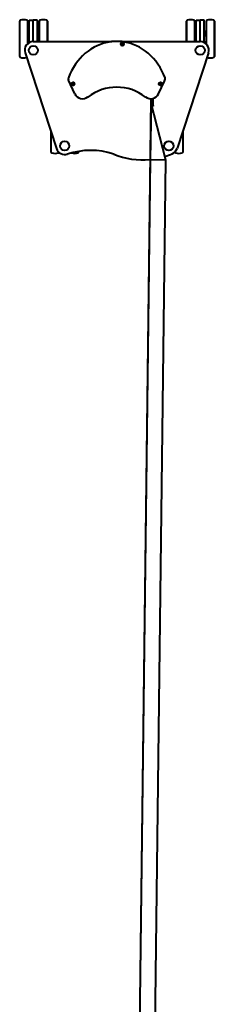
# Model space of a CAD drawing. Units: millimetres. Extents: x 292 to 832, y 280 to 3698.
# Drawn here: x 394 to 732, y 1989 to 3698 of the extents above; entities that cross this region are included whole.
import ezdxf

# ---------------------------------------------------------------- set-up
doc = ezdxf.new("R2010")
doc.units = ezdxf.units.MM
doc.header["$LTSCALE"] = 12.7
doc.layers.add('TANGENT_LINES', color=7, linetype='Continuous', lineweight=15)
doc.layers.add('Visible', color=7, linetype='Continuous', lineweight=40)

msp = doc.modelspace()

# ---------------------------------------------------------------- linework, layer by layer
at = {"layer": 'TANGENT_LINES'}
for p, q in [((395.3, 3697.4), (395.3, 3633)), ((407.1, 3697.4), (407.1, 3655.6)), ((411.2, 3658.6), (411.2, 3697.2)), ((424.5, 3660.2), (424.5, 3697.2)), ((429.5, 3660.2), (429.5, 3697.4)), ((441.3, 3660.2), (441.3, 3697.4)), ((685.3, 3697.4), (685.3, 3660.2)), ((697.1, 3697.4), (697.1, 3660.2)), ((701.2, 3660.2), (701.2, 3697.2)), ((714.5, 3658.6), (714.5, 3697.2)), ((719.5, 3654.6), (719.5, 3697.4)), ((731.3, 3633), (731.3, 3697.4)), ((624.5, 3549.3), (626, 3549.3)), ((449.8, 3499.8), (449.8, 3467)), ((676.8, 3467), (676.8, 3502.5)), ((495.8, 3467), (495.8, 3469.6)), ((665, 3467), (665, 3469.8)), ((461.6, 3468.7), (461.6, 3467)), ((484, 3467), (484, 3467))]:
    msp.add_line(p, q, dxfattribs=at)
at = {"layer": 'Visible'}
for p, q in [((394.3, 3634.4), (394.3, 3696)), ((408.2, 3696), (408.2, 3656.6)), ((410.7, 3658.4), (410.7, 3696.7)), ((417.9, 3660.2), (417.9, 3697.3)), ((425, 3660.2), (425, 3696.7)), ((428.5, 3660.2), (428.5, 3696)), ((442.4, 3696), (442.4, 3660.2)), ((684.3, 3660.2), (684.3, 3696)), ((698.2, 3696), (698.2, 3660.2)), ((700.7, 3660.2), (700.7, 3696.7)), ((707.9, 3660.2), (707.9, 3697.3)), ((715, 3658.4), (715, 3696.7)), ((718.5, 3655.8), (718.5, 3696)), ((732.4, 3696), (732.4, 3634.4)), ((408.9, 3676.7), (408.9, 3677.9)), ((408.9, 3670.5), (408.9, 3676.7)), ((410.7, 3678.2), (409.7, 3678.2)), ((409.9, 3675.9), (409.7, 3676)), ((409.9, 3670.5), (409.9, 3675.9)), ((426, 3678.2), (425, 3678.2)), ((425.9, 3670.5), (425.9, 3675.9)), ((426.9, 3676.7), (426.9, 3677.9)), ((426.9, 3670.5), (426.9, 3676.7)), ((698.9, 3676.7), (698.9, 3677.9)), ((698.9, 3670.5), (698.9, 3676.7)), ((700.7, 3678.2), (699.7, 3678.2)), ((699.9, 3675.9), (699.7, 3676)), ((699.9, 3670.5), (699.9, 3675.9)), ((716, 3678.2), (715, 3678.2)), ((715.9, 3670.5), (715.9, 3675.9)), ((716.9, 3676.7), (716.9, 3677.9)), ((716.9, 3670.5), (716.9, 3676.7)), ((410.7, 3670.5), (408.2, 3670.5)), ((408.2, 3659.8), (410.7, 3659.8)), ((408.9, 3657.2), (408.9, 3659.8)), ((409.9, 3657.9), (409.9, 3659.8)), ((417.9, 3660.2), (553.9, 3660.2)), ((428.5, 3670.5), (425, 3670.5)), ((555.5, 3660.2), (553.9, 3660.2)), ((570.3, 3660.2), (555.5, 3660.2)), ((571.8, 3660.2), (570.3, 3660.2)), ((571.8, 3660.2), (707.9, 3660.2)), ((700.7, 3670.5), (698.2, 3670.5)), ((718.5, 3670.5), (715, 3670.5)), ((715, 3659.8), (718.5, 3659.8)), ((715.9, 3657.9), (715.9, 3659.8)), ((716.9, 3657.2), (716.9, 3659.8)), ((403.6, 3640.5), (458.1, 3474.5)), ((571, 3656.1), (571.6, 3656)), ((571, 3655.3), (571.6, 3655.4)), ((571.6, 3656), (571.6, 3655.4)), ((571.6, 3656), (571.8, 3656)), ((571.6, 3655.4), (571.8, 3655.4)), ((571.8, 3656.1), (571.8, 3656)), ((571.8, 3656), (571.9, 3656)), ((571.8, 3655.2), (571.8, 3655.4)), ((571.8, 3655.4), (571.9, 3655.4)), ((571.9, 3656), (572.1, 3656)), ((571.9, 3655.4), (572.1, 3655.4)), ((572, 3657.2), (572.2, 3656.6)), ((572, 3656.3), (572.2, 3656.3)), ((572, 3656.2), (572.1, 3656)), ((572, 3655.2), (572.1, 3655.4)), ((572, 3655.1), (572.2, 3655.1)), ((572, 3654.2), (572.2, 3654.8)), ((572.2, 3656.3), (572.1, 3656)), ((572.2, 3655.1), (572.1, 3655.4)), ((572.2, 3656.3), (572.2, 3656.6)), ((572.2, 3656.6), (572.7, 3656.6)), ((572.2, 3656.3), (572.2, 3656.3)), ((572.2, 3654.8), (572.2, 3655.1)), ((572.2, 3655.1), (572.2, 3655.1)), ((572.2, 3654.8), (572.7, 3654.8)), ((572.9, 3657.2), (572.7, 3656.6)), ((572.7, 3656.3), (572.7, 3656.6)), ((572.9, 3656.3), (572.7, 3656.3)), ((572.7, 3656.3), (572.8, 3656)), ((572.7, 3656.3), (572.7, 3656.3)), ((572.7, 3655.1), (572.8, 3655.4)), ((572.7, 3654.8), (572.7, 3655.1)), ((572.9, 3655.1), (572.7, 3655.1)), ((572.7, 3655.1), (572.7, 3655.1)), ((572.9, 3654.2), (572.7, 3654.8)), ((572.9, 3656.2), (572.8, 3656)), ((573, 3656), (572.8, 3656)), ((573, 3655.4), (572.8, 3655.4)), ((572.9, 3655.2), (572.8, 3655.4)), ((573.1, 3656), (573, 3656)), ((573.1, 3655.4), (573, 3655.4)), ((573.1, 3656.1), (573.1, 3656)), ((573.1, 3656), (573.4, 3656)), ((573.1, 3655.4), (573.4, 3655.4)), ((573.1, 3655.2), (573.1, 3655.4)), ((573.9, 3656.1), (573.4, 3656)), ((573.4, 3656), (573.4, 3655.4)), ((573.9, 3655.3), (573.4, 3655.4)), ((722.1, 3640.5), (667.6, 3474.5)), ((478.9, 3597.2), (479, 3597.4)), ((490.1, 3569.6), (479.1, 3593.3)), ((635.6, 3569.6), (645.7, 3591.4)), ((645.7, 3591.4), (646.6, 3593.3)), ((646.8, 3597.2), (646.7, 3597.4)), ((485.6, 3587.5), (486.2, 3587.3)), ((485.6, 3586.6), (486.2, 3586.7)), ((486.2, 3587.3), (486.2, 3586.7)), ((486.2, 3587.3), (486.5, 3587.3)), ((486.2, 3586.7), (486.5, 3586.7)), ((486.5, 3587.5), (486.5, 3587.3)), ((486.5, 3587.3), (486.8, 3587.4)), ((486.5, 3587.3), (486.5, 3587.3)), ((486.5, 3586.7), (486.5, 3586.7)), ((486.5, 3586.6), (486.5, 3586.7)), ((486.5, 3586.7), (486.8, 3586.7)), ((486.6, 3587.7), (486.8, 3587.6)), ((486.6, 3587.5), (486.8, 3587.4)), ((486.6, 3586.5), (486.8, 3586.7)), ((486.6, 3586.4), (486.8, 3586.4)), ((486.7, 3588.5), (486.8, 3587.9)), ((486.7, 3585.5), (486.8, 3586.1)), ((486.8, 3587.6), (486.8, 3587.9)), ((486.8, 3587.9), (487.4, 3587.9)), ((486.8, 3587.6), (486.8, 3587.4)), ((486.8, 3587.6), (486.8, 3587.6)), ((486.8, 3586.5), (486.8, 3586.7)), ((486.8, 3586.4), (486.8, 3586.5)), ((486.8, 3586.1), (486.8, 3586.4)), ((486.8, 3586.1), (487.4, 3586.1)), ((487.5, 3588.5), (487.4, 3587.9)), ((487.4, 3587.6), (487.4, 3587.9)), ((487.5, 3587.7), (487.4, 3587.6)), ((487.4, 3587.6), (487.4, 3587.6)), ((487.4, 3587.6), (487.4, 3587.4)), ((487.6, 3587.5), (487.4, 3587.4)), ((487.6, 3587.3), (487.4, 3587.4)), ((487.6, 3586.5), (487.4, 3586.7)), ((487.4, 3586.5), (487.4, 3586.7)), ((487.6, 3586.7), (487.4, 3586.7)), ((487.4, 3586.4), (487.4, 3586.5)), ((487.4, 3586.1), (487.4, 3586.4)), ((487.5, 3586.4), (487.4, 3586.4)), ((487.5, 3585.5), (487.4, 3586.1)), ((487.7, 3587.3), (487.6, 3587.3)), ((487.7, 3586.7), (487.6, 3586.7)), ((487.7, 3587.5), (487.7, 3587.3)), ((487.7, 3587.3), (488, 3587.3)), ((487.7, 3586.7), (488, 3586.7)), ((487.7, 3586.6), (487.7, 3586.7)), ((488.6, 3587.5), (488, 3587.3)), ((488, 3587.3), (488, 3586.7)), ((488.6, 3586.6), (488, 3586.7)), ((637.1, 3587.5), (637.7, 3587.3)), ((637.1, 3586.6), (637.7, 3586.7)), ((637.7, 3587.3), (637.7, 3586.7)), ((637.7, 3587.3), (638, 3587.3)), ((637.7, 3586.7), (638, 3586.7)), ((638, 3587.5), (638, 3587.3)), ((638, 3587.3), (638.1, 3587.3)), ((638, 3586.6), (638, 3586.7)), ((638, 3586.7), (638.1, 3586.7)), ((638.1, 3587.5), (638.3, 3587.4)), ((638.1, 3587.3), (638.3, 3587.4)), ((638.1, 3586.7), (638.3, 3586.7)), ((638.1, 3586.5), (638.3, 3586.7)), ((638.2, 3588.5), (638.4, 3587.9)), ((638.2, 3587.7), (638.4, 3587.6)), ((638.2, 3586.4), (638.4, 3586.4)), ((638.2, 3585.5), (638.4, 3586.1)), ((638.3, 3587.6), (638.3, 3587.4)), ((638.4, 3587.6), (638.3, 3587.6)), ((638.3, 3586.5), (638.3, 3586.7)), ((638.4, 3586.4), (638.3, 3586.5)), ((638.4, 3587.6), (638.4, 3587.9)), ((638.4, 3587.9), (638.9, 3587.9)), ((638.4, 3586.1), (638.4, 3586.4)), ((638.4, 3586.1), (638.9, 3586.1)), ((639.1, 3588.5), (638.9, 3587.9)), ((638.9, 3587.6), (638.9, 3587.9)), ((639.1, 3587.7), (638.9, 3587.6)), ((638.9, 3587.6), (638.9, 3587.6)), ((638.9, 3587.6), (639, 3587.4)), ((638.9, 3586.5), (639, 3586.7)), ((638.9, 3586.4), (638.9, 3586.5)), ((638.9, 3586.1), (638.9, 3586.4)), ((639.1, 3586.4), (638.9, 3586.4)), ((639.1, 3585.5), (638.9, 3586.1)), ((639.1, 3587.5), (639, 3587.4)), ((639.2, 3587.3), (639, 3587.4)), ((639.2, 3586.7), (639, 3586.7)), ((639.1, 3586.5), (639, 3586.7)), ((639.3, 3587.5), (639.2, 3587.3)), ((639.2, 3587.3), (639.5, 3587.3)), ((639.2, 3587.3), (639.2, 3587.3)), ((639.2, 3586.7), (639.5, 3586.7)), ((639.3, 3586.6), (639.2, 3586.7)), ((639.2, 3586.7), (639.2, 3586.7)), ((640.1, 3587.5), (639.5, 3587.3)), ((639.5, 3587.3), (639.5, 3586.7)), ((640.1, 3586.6), (639.5, 3586.7)), ((621.9, 3561), (585.3, 572.1)), ((622.4, 3561), (622.3, 3553.2)), ((622.8, 3553.2), (622.9, 3561)), ((624.5, 3549.3), (624.4, 3561.2)), ((626, 3549.3), (625.9, 3561.5)), ((622.3, 3553.2), (621.1, 3454.9)), ((622.8, 3553.2), (621.1, 3454.9)), ((622.3, 3553.2), (622.8, 3553.2)), ((648.1, 3454.5), (622.8, 3553.2)), ((624.5, 3548.1), (624.5, 3549.3)), ((626, 3548.1), (624.5, 3548.1)), ((626, 3549.3), (626, 3548.1)), ((677.9, 3505.7), (677.9, 3468.4)), ((448.8, 3468.4), (448.8, 3503)), ((496.9, 3469.8), (496.9, 3468.4)), ((621.1, 3454.9), (585.8, 572.1)), ((612.8, 571.8), (648.1, 3454.5)), ((648.1, 3454.5), (621.1, 3454.9)), ((621.1, 3454.9), (621.1, 3454.9)), ((664, 3468.4), (664, 3468.6))]:
    msp.add_line(p, q, dxfattribs=at)
for centre, radius in [((572.5, 3655.7), 2.8), ((417.9, 3645.2), 8), ((417.9, 3645.2), 8), ((707.9, 3645.2), 8), ((707.9, 3645.2), 8), ((487.1, 3587), 2.8), ((638.6, 3587), 2.8), ((472.4, 3479.2), 8), ((472.4, 3479.2), 8), ((653.4, 3479.2), 8), ((653.4, 3479.2), 8)]:
    msp.add_circle(centre, radius, dxfattribs=at)
for centre, radius, start, end in [((395.8, 3696), 1.5, 107.1332, 180), ((401.2, 3678.3), 20, 72.8668, 107.1332), ((406.7, 3696), 1.5, 0, 72.8668), ((430, 3696), 1.5, 107.1332, 180), ((435.4, 3678.3), 20, 72.8668, 107.1332), ((440.9, 3696), 1.5, 0, 72.8668), ((685.8, 3696), 1.5, 107.1332, 180), ((691.2, 3678.3), 20, 72.8668, 107.1332), ((696.7, 3696), 1.5, 0, 72.8668), ((720, 3696), 1.5, 107.1332, 180), ((725.4, 3678.3), 20, 72.8668, 107.1332), ((730.9, 3696), 1.5, 0, 72.8668), ((417.9, 3645.2), 15, 90, 198.1757), ((555.5, 3635.2), 25, 90, 97.7136), ((570.3, 3635.2), 25, 82.2863, 90), ((707.9, 3645.2), 15, 341.8243, 90), ((572.5, 3655.7), 0.635, 152.8626, 207.1374), ((572.5, 3655.7), 0.635, 62.8626, 117.1374), ((572.5, 3655.7), 0.635, 242.8626, 297.1374), ((572.5, 3655.7), 0.635, 332.8626, 27.1374), ((395.8, 3634.4), 1.5, 180, 252.8668), ((401.2, 3652.1), 20, 252.8668, 284.3675), ((725.4, 3652.1), 20, 253.1802, 287.1332), ((730.9, 3634.4), 1.5, 287.1332, 0), ((483.6, 3595.4), 5, 159.6379, 205), ((642.1, 3595.4), 5, 334.9999, 20.3623), ((487.1, 3587), 0.635, 152.8626, 207.1374), ((487.1, 3587), 0.635, 62.8626, 117.1374), ((487.1, 3587), 0.635, 242.8626, 297.1374), ((487.1, 3587), 0.635, 332.8626, 27.1374), ((562.9, 3499.1), 82, 52.4281, 127.5719), ((638.6, 3587), 0.635, 152.8626, 207.1374), ((638.6, 3587), 0.635, 62.8626, 117.1374), ((638.6, 3587), 0.635, 242.8626, 297.1374), ((638.6, 3587), 0.635, 332.8626, 27.1374), ((503.7, 3576), 15, 205, 307.5719), ((622, 3576), 15, 232.4281, 335), ((472.4, 3479.2), 15, 198.1757, 288.184), ((517.6, 3341.4), 130, 72.0873, 108.184), ((653.4, 3479.2), 15, 293.1711, 341.8243), ((450.3, 3468.4), 1.5, 180, 252.8668), ((455.7, 3486.1), 20, 252.8668, 287.1332), ((461.2, 3468.4), 1.5, 287.1332, 337.9133), ((489.9, 3486.1), 20, 252.8668, 287.1332), ((484.5, 3468.4), 1.5, 250.181, 252.8668), ((495.4, 3468.4), 1.5, 287.1332, 0), ((608.1, 3584.9), 130, 247.1335, 275.5033), ((608.1, 3584.9), 130, 287.1706, 293.1711), ((665.5, 3468.4), 1.5, 180, 252.8668), ((670.9, 3486.1), 20, 252.8668, 287.1332), ((676.4, 3468.4), 1.5, 287.1332, 0)]:
    msp.add_arc(centre, radius, start, end, dxfattribs=at)
for centre, major_axis, ratio, start_param, end_param in [((562.9, 3557.2), (0, 103.5), 0.879227, 0.118531, 1.171364), ((562.9, 3557.2), (0, 103.5), 0.879227, 0.098334, 0.118531), ((562.9, 3557.2), (0, 103.5), 0.879227, 6.164654, 6.184851), ((562.9, 3557.2), (0, 103.5), 0.879227, 5.111825, 6.164654), ((573.1, 3655.7), (0, 4.94), 0.443071, 1.483905, 1.657687), ((572.5, 3655.8), (-5, 0), 0.121869, 1.26695, 1.445287), ((572.5, 3655.7), (-4.86, 1.17), 0.121869, 1.470047, 1.498782), ((572.5, 3655.7), (1.17, 4.86), 0.121869, 1.470047, 1.498782), ((572.5, 3656.4), (-4.94, 0), 0.443071, 1.483905, 1.657687), ((572.3, 3655.7), (0, -5), 0.121869, 1.696306, 1.874643), ((572.4, 3655.7), (4.86, -1.17), 0.121869, 1.470047, 1.498782), ((572.4, 3655.7), (-1.17, -4.86), 0.121869, 1.470047, 1.498782), ((572.3, 3655.7), (0, -5), 0.121869, 1.26695, 1.445287), ((572.5, 3655.8), (-5, 0), 0.121869, 1.696306, 1.874643), ((487.8, 3587), (0, 4.94), 0.443071, 1.483905, 1.657687), ((487.1, 3587.2), (-5, 0), 0.121869, 1.26695, 1.445287), ((487.1, 3587), (-4.86, 1.17), 0.121869, 1.470047, 1.498782), ((487.1, 3587), (1.17, 4.86), 0.121869, 1.470047, 1.498782), ((487.1, 3587.7), (-4.94, 0), 0.443071, 1.483905, 1.657687), ((486.9, 3587), (0, -5), 0.121869, 1.696306, 1.874643), ((487.1, 3587), (-1.17, -4.86), 0.121869, 1.470047, 1.498782), ((486.9, 3587), (0, -5), 0.121869, 1.26695, 1.445287), ((487.1, 3587), (4.86, -1.17), 0.121869, 1.470047, 1.498782), ((487.1, 3587.2), (-5, 0), 0.121869, 1.696306, 1.874643), ((639.3, 3587), (0, 4.94), 0.443071, 1.483905, 1.657687), ((638.6, 3587.2), (-5, 0), 0.121869, 1.26695, 1.445287), ((638.6, 3587), (-4.86, 1.17), 0.121869, 1.470047, 1.498782), ((638.7, 3587), (1.17, 4.86), 0.121869, 1.470047, 1.498782), ((638.6, 3587.7), (-4.94, 0), 0.443071, 1.483905, 1.657687), ((638.5, 3587), (0, -5), 0.121869, 1.696306, 1.874643), ((638.6, 3587), (4.86, -1.17), 0.121869, 1.470047, 1.498782), ((638.6, 3587), (-1.17, -4.86), 0.121869, 1.470047, 1.498782), ((638.5, 3587), (0, -5), 0.121869, 1.26695, 1.445287), ((638.6, 3587.2), (-5, 0), 0.121869, 1.696306, 1.874643)]:
    msp.add_ellipse(centre, major_axis=major_axis, ratio=ratio, start_param=start_param, end_param=end_param, dxfattribs=at)
at = {"layer": 'Visible', "extrusion": (0, 0, -1)}
for centre, major_axis, ratio, start_param, end_param in [((572.5, 3655.5), (-5, 0), 0.121869, 1.26695, 1.445287), ((572.5, 3655.7), (-4.86, -1.17), 0.121869, 1.470047, 1.498782), ((572.6, 3655.7), (0, -5), 0.121869, 1.696306, 1.874643), ((572.5, 3655), (-4.94, 0), 0.443071, 1.483905, 1.657687), ((572.5, 3655.7), (1.17, -4.86), 0.121869, 1.470047, 1.498782), ((572.6, 3655.7), (0, -5), 0.121869, 1.26695, 1.445287), ((572.4, 3655.7), (-1.17, 4.86), 0.121869, 1.470047, 1.498782), ((572.4, 3655.7), (4.86, 1.17), 0.121869, 1.470047, 1.498782), ((572.5, 3655.5), (-5, 0), 0.121869, 1.696306, 1.874643), ((571.8, 3655.7), (0, 4.94), 0.443071, 1.483905, 1.657687), ((487.1, 3586.9), (-5, 0), 0.121869, 1.26695, 1.445287), ((487.1, 3587), (-4.86, -1.17), 0.121869, 1.470047, 1.498782), ((487.2, 3587), (0, -5), 0.121869, 1.696306, 1.874643), ((487.1, 3587), (1.17, -4.86), 0.121869, 1.470047, 1.498782), ((487.2, 3587), (0, -5), 0.121869, 1.26695, 1.445287), ((487.1, 3586.3), (-4.94, 0), 0.443071, 1.483905, 1.657687), ((487.1, 3587), (-1.17, 4.86), 0.121869, 1.470047, 1.498782), ((487.1, 3587), (4.86, 1.17), 0.121869, 1.470047, 1.498782), ((487.1, 3586.9), (-5, 0), 0.121869, 1.696306, 1.874643), ((486.4, 3587), (0, 4.94), 0.443071, 1.483905, 1.657687), ((638.6, 3586.9), (-5, 0), 0.121869, 1.26695, 1.445287), ((638.6, 3587), (-4.86, -1.17), 0.121869, 1.470047, 1.498782), ((638.7, 3587), (1.17, -4.86), 0.121869, 1.470047, 1.498782), ((638.8, 3587), (0, -5), 0.121869, 1.696306, 1.874643), ((638.6, 3586.3), (-4.94, 0), 0.443071, 1.483905, 1.657687), ((638.8, 3587), (0, -5), 0.121869, 1.26695, 1.445287), ((638.6, 3587), (-1.17, 4.86), 0.121869, 1.470047, 1.498782), ((638.6, 3587), (4.86, 1.17), 0.121869, 1.470047, 1.498782), ((638.6, 3586.9), (-5, 0), 0.121869, 1.696306, 1.874643), ((637.9, 3587), (0, 4.94), 0.443071, 1.483905, 1.657687)]:
    msp.add_ellipse(centre, major_axis=major_axis, ratio=ratio, start_param=start_param, end_param=end_param, dxfattribs=at)
at = {"layer": 'Visible'}
for points, knots in [([(411.1, 3697.2), (411.1, 3697.2), (411, 3697.1), (411, 3697.1), (410.9, 3697), (410.8, 3696.9), (410.7, 3696.8), (410.7, 3696.7), (410.7, 3696.7), (410.7, 3696.7)], [0, 0, 0, 0, 0.147914, 0.292869, 0.451385, 0.607017, 0.788943, 0.971282, 1, 1, 1, 1]), ([(411.2, 3697.2), (411.5, 3697.2), (412.2, 3697.2), (414.2, 3697.2), (416.1, 3697.3), (416.7, 3697.3), (417.1, 3697.3), (417.4, 3697.3), (417.5, 3697.3), (417.6, 3697.3), (417.7, 3697.3), (417.8, 3697.3), (417.8, 3697.3), (417.8, 3697.3), (417.8, 3697.3), (417.8, 3697.3), (417.9, 3697.3), (417.9, 3697.3), (417.9, 3697.3), (417.9, 3697.3), (417.9, 3697.3)], [0, 0, 0, 0, 0.130377, 0.314757, 0.499093, 0.595976, 0.675223, 0.740043, 0.793063, 0.83643, 0.8719, 0.900909, 0.924631, 0.944022, 0.959858, 0.972764, 0.985349, 0.992461, 0.997693, 1, 1, 1, 1]), ([(424.5, 3697.2), (424.2, 3697.2), (423.5, 3697.2), (421.6, 3697.2), (419.6, 3697.3), (419, 3697.3), (418.6, 3697.3), (418.4, 3697.3), (418.2, 3697.3), (418.1, 3697.3), (418, 3697.3), (418, 3697.3), (417.9, 3697.3), (417.9, 3697.3), (417.9, 3697.3), (417.9, 3697.3), (417.9, 3697.3), (417.9, 3697.3), (417.9, 3697.3), (417.9, 3697.3), (417.9, 3697.3)], [0, 0, 0, 0, 0.130377, 0.314757, 0.499093, 0.595976, 0.675223, 0.740043, 0.793063, 0.83643, 0.8719, 0.900909, 0.924631, 0.944022, 0.959858, 0.972764, 0.985349, 0.992461, 0.997693, 1, 1, 1, 1]), ([(425, 3696.7), (425, 3696.7), (425, 3696.7), (425, 3696.8), (424.9, 3697), (424.9, 3697), (424.8, 3697.1), (424.7, 3697.1), (424.6, 3697.2), (424.6, 3697.2), (424.6, 3697.2)], [0, 0, 0, 0, 0.027235, 0.198756, 0.375339, 0.516849, 0.664228, 0.794331, 0.930455, 1, 1, 1, 1]), ([(701.1, 3697.2), (701.1, 3697.2), (701, 3697.1), (701, 3697.1), (700.9, 3697), (700.8, 3696.9), (700.7, 3696.8), (700.7, 3696.7), (700.7, 3696.7), (700.7, 3696.7)], [0, 0, 0, 0, 0.147914, 0.292869, 0.451385, 0.607017, 0.788943, 0.971282, 1, 1, 1, 1]), ([(701.2, 3697.2), (701.5, 3697.2), (702.2, 3697.2), (704.2, 3697.2), (706.1, 3697.3), (706.7, 3697.3), (707.1, 3697.3), (707.4, 3697.3), (707.5, 3697.3), (707.6, 3697.3), (707.7, 3697.3), (707.8, 3697.3), (707.8, 3697.3), (707.8, 3697.3), (707.8, 3697.3), (707.8, 3697.3), (707.9, 3697.3), (707.9, 3697.3), (707.9, 3697.3), (707.9, 3697.3), (707.9, 3697.3)], [0, 0, 0, 0, 0.130377, 0.314757, 0.499093, 0.595976, 0.675223, 0.740043, 0.793063, 0.83643, 0.8719, 0.900909, 0.924631, 0.944022, 0.959858, 0.972764, 0.985349, 0.992461, 0.997693, 1, 1, 1, 1]), ([(714.5, 3697.2), (714.2, 3697.2), (713.5, 3697.2), (711.6, 3697.2), (709.6, 3697.3), (709, 3697.3), (708.6, 3697.3), (708.4, 3697.3), (708.2, 3697.3), (708.1, 3697.3), (708, 3697.3), (708, 3697.3), (707.9, 3697.3), (707.9, 3697.3), (707.9, 3697.3), (707.9, 3697.3), (707.9, 3697.3), (707.9, 3697.3), (707.9, 3697.3), (707.9, 3697.3), (707.9, 3697.3)], [0, 0, 0, 0, 0.130377, 0.314757, 0.499093, 0.595976, 0.675223, 0.740043, 0.793063, 0.83643, 0.8719, 0.900909, 0.924631, 0.944022, 0.959858, 0.972764, 0.985349, 0.992461, 0.997693, 1, 1, 1, 1]), ([(715, 3696.7), (715, 3696.7), (715, 3696.7), (715, 3696.8), (714.9, 3697), (714.9, 3697), (714.8, 3697.1), (714.7, 3697.1), (714.6, 3697.2), (714.6, 3697.2), (714.6, 3697.2)], [0, 0, 0, 0, 0.027235, 0.198756, 0.375339, 0.516849, 0.664228, 0.794331, 0.930455, 1, 1, 1, 1]), ([(408.9, 3677.9), (408.9, 3678), (408.9, 3678), (408.9, 3678), (409, 3678.1), (409.1, 3678.1), (409.2, 3678.2), (409.3, 3678.2), (409.5, 3678.2), (409.7, 3678.2), (409.7, 3678.2), (409.7, 3678.2)], [0, 0, 0, 0, 0.084995, 0.172769, 0.270887, 0.380667, 0.500486, 0.631076, 0.773803, 0.925919, 1, 1, 1, 1]), ([(409.7, 3676), (409.7, 3676), (409.6, 3676.1), (409.5, 3676.3), (409.3, 3676.4), (409.2, 3676.6), (409.1, 3676.6), (409, 3676.7), (409, 3676.7), (408.9, 3676.7), (408.9, 3676.7), (408.9, 3676.7), (408.9, 3676.7), (408.9, 3676.7)], [0, 0, 0, 0, 0.14109, 0.267845, 0.389154, 0.532471, 0.62493, 0.708716, 0.781446, 0.842938, 0.894806, 0.946012, 1, 1, 1, 1]), ([(409.7, 3678.2), (409.8, 3678.2), (409.9, 3678.2), (410.1, 3678.2), (410.4, 3678.2), (410.6, 3678.2), (410.7, 3678.2), (410.7, 3678.2)], [0, 0, 0, 0, 0.188925, 0.412552, 0.648209, 0.891758, 1, 1, 1, 1]), ([(410.7, 3675.8), (410.7, 3675.8), (410.6, 3675.8), (410.4, 3675.8), (410.1, 3675.8), (409.9, 3675.8), (409.9, 3675.9)], [0, 0, 0, 0, 0.145254, 0.438608, 0.724613, 1, 1, 1, 1]), ([(425, 3678.2), (425, 3678.2), (425.1, 3678.2), (425.4, 3678.2), (425.6, 3678.2), (425.8, 3678.2), (425.9, 3678.2), (426, 3678.2)], [0, 0, 0, 0, 0.118821, 0.363595, 0.597285, 0.822012, 1, 1, 1, 1]), ([(425.9, 3675.9), (425.8, 3675.8), (425.6, 3675.8), (425.4, 3675.8), (425.1, 3675.8), (425, 3675.8), (425, 3675.8)], [0, 0, 0, 0, 0.264563, 0.539919, 0.829024, 1, 1, 1, 1]), ([(426, 3676), (426, 3676), (426, 3676), (425.9, 3675.9), (425.9, 3675.9)], [0, 0, 0, 0, 0.140867, 1, 1, 1, 1]), ([(426, 3678.2), (426, 3678.2), (426.1, 3678.2), (426.3, 3678.2), (426.4, 3678.2), (426.5, 3678.2), (426.7, 3678.1), (426.8, 3678.1), (426.8, 3678), (426.9, 3678), (426.9, 3677.9)], [0, 0, 0, 0, 0.097056, 0.256625, 0.403303, 0.539291, 0.665323, 0.778641, 0.89387, 1, 1, 1, 1]), ([(426.9, 3676.7), (426.9, 3676.7), (426.9, 3676.7), (426.8, 3676.7), (426.8, 3676.7), (426.8, 3676.7), (426.6, 3676.6), (426.5, 3676.5), (426.4, 3676.4), (426.3, 3676.3), (426.1, 3676.1), (426, 3676), (426, 3676)], [0, 0, 0, 0, 0.059682, 0.110421, 0.163192, 0.226456, 0.337147, 0.473752, 0.595124, 0.723762, 0.860189, 1, 1, 1, 1]), ([(698.9, 3677.9), (698.9, 3678), (698.9, 3678), (698.9, 3678), (699, 3678.1), (699.1, 3678.1), (699.2, 3678.2), (699.3, 3678.2), (699.5, 3678.2), (699.7, 3678.2), (699.7, 3678.2), (699.7, 3678.2)], [0, 0, 0, 0, 0.084995, 0.172769, 0.270887, 0.380667, 0.500486, 0.631076, 0.773803, 0.925919, 1, 1, 1, 1]), ([(699.7, 3676), (699.7, 3676), (699.6, 3676.1), (699.5, 3676.3), (699.3, 3676.4), (699.2, 3676.6), (699.1, 3676.6), (699, 3676.7), (699, 3676.7), (698.9, 3676.7), (698.9, 3676.7), (698.9, 3676.7), (698.9, 3676.7), (698.9, 3676.7)], [0, 0, 0, 0, 0.14109, 0.267845, 0.389154, 0.532471, 0.62493, 0.708716, 0.781446, 0.842938, 0.894806, 0.946012, 1, 1, 1, 1]), ([(699.7, 3678.2), (699.8, 3678.2), (699.9, 3678.2), (700.1, 3678.2), (700.4, 3678.2), (700.6, 3678.2), (700.7, 3678.2), (700.7, 3678.2)], [0, 0, 0, 0, 0.188925, 0.412552, 0.648209, 0.891758, 1, 1, 1, 1]), ([(700.7, 3675.8), (700.7, 3675.8), (700.6, 3675.8), (700.4, 3675.8), (700.1, 3675.8), (699.9, 3675.8), (699.9, 3675.9)], [0, 0, 0, 0, 0.145254, 0.438608, 0.724613, 1, 1, 1, 1]), ([(715, 3678.2), (715, 3678.2), (715.1, 3678.2), (715.4, 3678.2), (715.6, 3678.2), (715.8, 3678.2), (715.9, 3678.2), (716, 3678.2)], [0, 0, 0, 0, 0.118821, 0.363595, 0.597285, 0.822012, 1, 1, 1, 1]), ([(715.9, 3675.9), (715.8, 3675.8), (715.6, 3675.8), (715.4, 3675.8), (715.1, 3675.8), (715, 3675.8), (715, 3675.8)], [0, 0, 0, 0, 0.264563, 0.539919, 0.829024, 1, 1, 1, 1]), ([(716, 3676), (716, 3676), (716, 3676), (715.9, 3675.9), (715.9, 3675.9)], [0, 0, 0, 0, 0.140867, 1, 1, 1, 1]), ([(716, 3678.2), (716, 3678.2), (716.1, 3678.2), (716.3, 3678.2), (716.4, 3678.2), (716.5, 3678.2), (716.7, 3678.1), (716.8, 3678.1), (716.8, 3678), (716.9, 3678), (716.9, 3677.9)], [0, 0, 0, 0, 0.097056, 0.256625, 0.403303, 0.539291, 0.665323, 0.778641, 0.89387, 1, 1, 1, 1]), ([(716.9, 3676.7), (716.9, 3676.7), (716.9, 3676.7), (716.8, 3676.7), (716.8, 3676.7), (716.8, 3676.7), (716.6, 3676.6), (716.5, 3676.5), (716.4, 3676.4), (716.3, 3676.3), (716.1, 3676.1), (716, 3676), (716, 3676)], [0, 0, 0, 0, 0.059682, 0.110421, 0.163192, 0.226456, 0.337147, 0.473752, 0.595124, 0.723762, 0.860189, 1, 1, 1, 1])]:
    msp.add_open_spline(points, degree=3, knots=knots, dxfattribs=at)
for points in [[(411.1, 3697.2), (411.2, 3697.2), (411.2, 3697.2), (411.2, 3697.2)], [(424.5, 3697.2), (424.5, 3697.2), (424.6, 3697.2), (424.6, 3697.2)], [(701.1, 3697.2), (701.2, 3697.2), (701.2, 3697.2), (701.2, 3697.2)], [(714.5, 3697.2), (714.5, 3697.2), (714.6, 3697.2), (714.6, 3697.2)]]:
    msp.add_open_spline(points, degree=3, dxfattribs=at)

doc.saveas('drawing.dxf')
